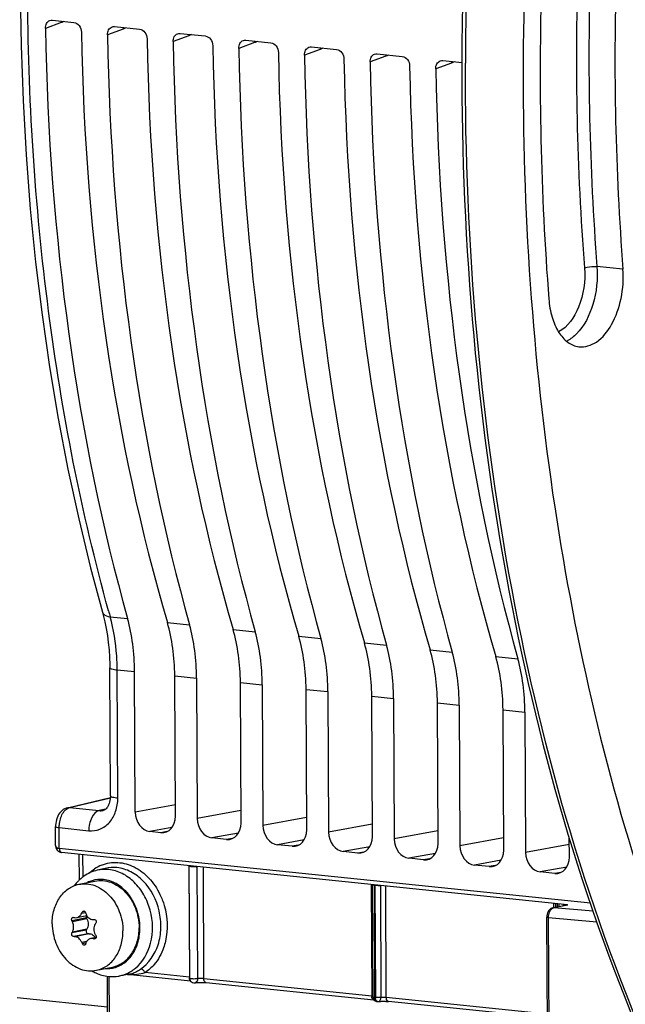
# Model space of a CAD drawing. Units: millimetres. Extents: x 0 to 594, y 0 to 420.
# Drawn here: x 177 to 191, y 56 to 78 of the extents above; entities that cross this region are included whole.
import ezdxf

# ---------------------------------------------------------------- set-up
doc = ezdxf.new("R2010")
doc.units = ezdxf.units.MM
doc.header["$LTSCALE"] = 32.67
doc.layers.get('0').update_dxf_attribs({"linetype": 'CONTINUOUS'})
doc.layers.add('02___PRT_ALL_AXES', color=7, linetype='CONTINUOUS')

msp = doc.modelspace()

# ---------------------------------------------------------------- linework, layer by layer
at = {"color": 9, "linetype": 'CONTINUOUS'}
for p, q in [((178.312175, 77.825075), (177.963678, 77.698796)), ((179.682324, 77.683323), (179.333826, 77.557044)), ((181.133069, 77.533233), (180.784572, 77.406954)), ((182.583815, 77.383143), (182.235317, 77.256864)), ((184.03456, 77.233053), (183.686063, 77.106775)), ((185.485306, 77.082963), (185.136808, 76.956685)), ((186.936051, 76.932873), (186.587554, 76.806595)), ((190.723728, 72.380288), (190.149526, 72.436029)), ((179.394751, 64.696732), (179.778933, 64.656911)), ((180.658208, 64.565944), (181.149082, 64.51516)), ((182.108954, 64.415854), (182.599828, 64.36507)), ((183.559699, 64.265764), (184.050573, 64.21498)), ((185.010445, 64.115674), (185.501319, 64.06489)), ((186.46119, 63.965584), (186.952064, 63.9148)), ((187.911936, 63.815494), (188.40281, 63.76471)), ((179.549685, 63.521917), (179.934332, 63.482235)), ((179.562908, 60.691563), (179.549685, 63.521917)), ((180.820899, 63.390513), (181.30448, 63.340483)), ((182.271644, 63.240423), (182.755226, 63.190393)), ((183.72239, 63.090333), (184.205972, 63.040303)), ((185.173135, 62.940243), (185.656717, 62.890213)), ((186.623881, 62.790153), (187.107463, 62.740123)), ((188.074626, 62.640063), (188.558208, 62.590033)), ((178.496617, 60.478208), (179.398119, 60.696605)), ((180.834219, 60.539132), (179.948835, 60.3776)), ((178.496617, 60.478208), (179.152787, 60.410323)), ((179.291933, 60.444035), (179.152787, 60.410323)), ((182.284857, 60.412065), (181.318984, 60.235848)), ((183.735603, 60.261975), (182.76973, 60.085758)), ((185.186348, 60.111885), (184.220475, 59.935668)), ((178.268586, 60.034802), (178.921926, 59.96709)), ((178.270728, 59.576364), (178.268586, 60.034802)), ((180.759161, 60.037366), (180.273022, 59.948667)), ((180.649913, 59.94648), (180.514911, 59.923641)), ((182.227871, 59.913598), (181.643171, 59.806915)), ((186.637094, 59.961795), (185.671221, 59.785578)), ((182.100659, 59.79639), (181.965657, 59.773552)), ((183.678617, 59.763508), (183.093916, 59.656825)), ((183.551404, 59.6463), (183.416402, 59.623462)), ((188.087839, 59.811705), (187.121966, 59.635488)), ((189.538585, 59.661615), (188.572712, 59.485398)), ((178.794271, 58.944908), (178.79197, 59.438676)), ((185.129362, 59.613418), (184.544662, 59.506735)), ((185.00215, 59.49621), (184.867148, 59.473372)), ((186.580108, 59.463328), (185.995407, 59.356645)), ((181.132072, 59.196576), (181.143603, 56.729301)), ((186.452896, 59.34612), (186.317894, 59.323282)), ((188.030853, 59.313238), (187.446153, 59.206555)), ((187.903641, 59.19603), (187.768639, 59.173192)), ((179.287193, 59.134768), (179.287071, 59.13474)), ((181.329227, 56.696036), (181.317672, 59.172299)), ((181.46598, 56.695949), (181.454459, 59.163222)), ((189.481599, 59.163148), (188.896899, 59.056465)), ((189.354387, 59.04594), (189.219385, 59.023102)), ((185.16192, 58.779659), (185.173446, 56.312385)), ((185.23148, 58.765704), (185.243764, 58.76445)), ((185.243087, 56.28113), (185.23148, 58.765704)), ((185.243764, 58.76445), (185.255371, 56.279881)), ((185.363672, 58.757779), (185.375232, 56.280747)), ((185.495834, 56.279032), (185.484308, 58.746306)), ((189.191769, 58.362742), (189.192217, 58.266738)), ((189.198754, 58.267988), (189.503756, 58.330465)), ((189.27252, 58.353311), (189.272836, 58.285815)), ((189.314538, 58.294357), (189.314283, 58.349049)), ((189.413977, 58.314727), (189.413847, 58.342756)), ((178.765503, 58.143917), (178.849142, 58.16105)), ((178.838041, 58.180491), (178.776255, 58.167834)), ((189.198754, 58.267988), (190.063893, 58.19379)), ((178.868453, 58.043503), (178.549247, 57.978116)), ((178.881226, 58.019985), (178.56049, 57.954285)), ((189.081359, 58.04597), (190.147427, 57.954528)), ((189.099345, 54.196015), (189.081359, 58.04597)), ((178.86972, 57.772157), (178.550515, 57.70677)), ((178.882287, 57.793053), (178.56155, 57.727352)), ((178.906606, 57.690744), (178.587401, 57.625358)), ((178.9286, 57.69083), (178.607864, 57.62513)), ((178.874318, 57.516765), (178.768534, 57.495096)), ((178.860093, 57.48638), (178.779516, 57.469875)), ((179.081289, 57.595089), (179.019861, 57.582506)), ((179.07042, 57.583714), (179.043409, 57.57818)), ((181.143603, 56.729301), (180.165795, 56.830462)), ((179.379073, 55.924584), (179.375227, 56.747946)), ((185.173446, 56.312385), (181.46598, 56.695949)), ((185.255371, 56.279881), (185.243087, 56.28113)), ((189.051979, 55.911123), (185.495834, 56.279032))]:
    msp.add_line(p, q, dxfattribs=at)
at = {"color": 7, "linetype": 'CONTINUOUS'}
for p, q in [((178.12159, 77.879645), (178.593481, 77.830825)), ((179.491739, 77.737893), (180.044226, 77.680735)), ((180.942484, 77.587803), (181.494972, 77.530645)), ((182.39323, 77.437713), (182.945717, 77.380555)), ((183.843975, 77.287623), (184.396463, 77.230465)), ((185.294721, 77.137533), (185.847208, 77.080375)), ((186.745466, 76.987443), (187.168272, 76.943701)), ((179.399687, 60.738196), (179.386465, 63.568662)), ((179.948835, 60.3776), (179.934332, 63.482235)), ((180.835402, 60.285878), (180.820899, 63.390513)), ((181.30448, 63.340483), (181.318984, 60.235848)), ((182.286148, 60.135788), (182.271644, 63.240423)), ((182.755226, 63.190393), (182.76973, 60.085758)), ((183.736893, 59.985698), (183.72239, 63.090333)), ((184.205972, 63.040303), (184.220475, 59.935668)), ((185.187639, 59.835608), (185.173135, 62.940243)), ((185.656717, 62.890213), (185.671221, 59.785578)), ((186.638384, 59.685518), (186.623881, 62.790153)), ((187.107463, 62.740123), (187.121966, 59.635488)), ((188.08913, 59.535428), (188.074626, 62.640063)), ((188.558208, 62.590033), (188.572712, 59.485398)), ((178.451892, 60.475063), (179.398807, 60.704463)), ((178.418557, 60.46462), (178.387532, 60.450553)), ((178.451898, 60.475037), (178.418557, 60.46462)), ((179.237988, 60.415606), (179.239041, 60.415858)), ((178.188939, 59.637887), (178.186976, 60.057999)), ((180.514911, 59.923641), (180.273022, 59.948667)), ((181.965657, 59.773552), (181.643171, 59.806915)), ((183.416402, 59.623462), (183.093916, 59.656825)), ((189.539875, 59.385338), (189.537851, 59.818737)), ((190.004856, 58.36289), (178.270728, 59.576364)), ((178.3123, 59.488538), (178.32098, 59.487405)), ((189.495154, 58.331355), (178.32088, 59.487413)), ((178.713095, 58.876608), (178.71043, 59.447112)), ((184.867148, 59.473372), (184.544662, 59.506735)), ((186.317894, 59.323282), (185.995407, 59.356645)), ((187.768639, 59.173192), (187.446153, 59.206555)), ((179.28707, 59.13474), (179.107554, 59.09253)), ((181.151704, 56.704504), (181.14011, 59.186373)), ((189.219385, 59.023102), (188.896899, 59.056465)), ((185.201576, 56.29286), (185.189989, 58.773209)), ((189.180606, 58.266922), (189.495154, 58.331355)), ((189.231065, 58.353117), (189.231419, 58.277331)), ((178.656554, 58.04617), (178.876049, 58.091132)), ((178.881226, 58.019985), (178.868453, 58.043503)), ((179.01789, 58.004395), (179.041416, 58.004794)), ((189.043505, 58.087524), (189.041952, 58.057477)), ((189.059937, 54.207611), (189.041952, 58.05747)), ((178.86972, 57.772157), (178.882287, 57.793053)), ((178.9286, 57.69083), (178.906606, 57.690744)), ((178.607864, 57.62513), (178.587401, 57.625358)), ((179.086673, 57.607418), (178.966598, 57.582821)), ((179.820734, 56.796789), (179.586221, 56.75577)), ((179.805314, 56.794394), (179.820897, 56.796818)), ((179.338089, 55.936566), (179.3343, 56.747755)), ((181.172539, 56.644023), (179.774349, 56.788676)), ((181.267358, 56.606205), (181.26758, 56.60624)), ((185.222349, 56.225041), (181.514889, 56.608604)), ((179.337473, 56.068495), (177.3405, 56.275097)), ((185.222348, 56.225046), (185.229505, 56.224262)), ((185.303743, 56.192591), (185.291459, 56.19384)), ((185.345145, 56.194355), (185.35716, 56.195109)), ((185.35716, 56.195109), (185.369948, 56.195754)), ((189.052363, 55.828799), (185.540205, 56.192147))]:
    msp.add_line(p, q, dxfattribs=at)
for points in [[(177.407743, 78.523288), (177.425961, 77.309412), (177.469123, 76.102198), (177.537177, 74.903123), (177.630044, 73.713645), (177.74763, 72.535209), (177.889788, 71.369246), (178.056352, 70.217212), (178.247141, 69.080479), (178.461955, 67.960292), (178.700582, 66.857961), (178.962716, 65.774941), (179.225171, 64.793928)], [(179.225174, 64.793901), (179.242947, 64.728178), (179.27755, 64.584627), (179.307655, 64.436311), (179.333083, 64.283736), (179.353703, 64.127357), (179.369404, 63.967585), (179.38008, 63.80489), (179.385652, 63.639871), (179.386462, 63.568666)], [(179.399684, 60.738185), (179.398889, 60.705401), (179.395718, 60.66917), (179.390206, 60.634153), (179.382443, 60.600639), (179.372575, 60.569034), (179.360843, 60.539798), (179.347584, 60.513356), (179.333196, 60.490049), (179.318096, 60.470068), (179.302754, 60.453495), (179.287761, 60.440388), (179.273341, 60.43038), (179.259208, 60.422861), (179.245178, 60.417535), (179.238016, 60.415613)], [(178.387532, 60.450553), (178.357191, 60.43216), (178.328629, 60.409929), (178.302072, 60.384009), (178.27771, 60.354508), (178.256084, 60.322174), (178.237127, 60.287069), (178.220947, 60.249351), (178.207948, 60.210238), (178.19805, 60.169962), (178.191249, 60.128661), (178.187654, 60.08774), (178.186979, 60.058005)], [(178.188939, 59.637882), (178.190251, 59.61701), (178.194497, 59.595019), (178.201524, 59.574513), (178.211141, 59.555708), (178.223225, 59.538697), (178.237447, 59.523844)], [(178.237447, 59.523844), (178.253415, 59.511397), (178.271268, 59.501221), (178.291099, 59.493463), (178.3123, 59.488538)], [(189.058528, 58.151362), (189.04895, 58.119671), (189.043505, 58.087524)], [(189.088051, 58.205795), (189.071646, 58.180195), (189.058528, 58.151362)], [(189.179468, 58.266678), (189.176932, 58.266111), (189.153008, 58.2582), (189.129872, 58.245636), (189.107858, 58.228056), (189.088051, 58.205795)], [(181.267211, 56.606189), (181.271577, 56.606849), (181.280825, 56.60807), (181.291559, 56.609254), (181.303809, 56.610382), (181.31745, 56.611413), (181.332525, 56.61231), (181.348823, 56.613032), (181.365791, 56.61355), (181.383259, 56.61386), (181.40102, 56.613939), (181.418413, 56.613792), (181.435096, 56.613451), (181.451084, 56.612937), (181.466278, 56.612259), (181.480542, 56.611435), (181.493825, 56.610494), (181.506149, 56.609457), (181.514891, 56.608608)], [(185.323607, 56.19256), (185.333998, 56.193504), (185.345145, 56.194355)], [(185.369948, 56.195754), (185.383457, 56.196285), (185.39759, 56.196686), (185.412176, 56.196936), (185.427125, 56.197023), (185.442311, 56.196946), (185.457497, 56.196713), (185.472573, 56.19632), (185.487401, 56.195759), (185.5017, 56.195041), (185.515366, 56.194184), (185.528289, 56.193211), (185.540205, 56.192147)]]:
    msp.add_lwpolyline(points, dxfattribs=at)
at = {"color": 9, "linetype": 'CONTINUOUS'}
for centre, radius, start, end in [((256.063211, 76.77983), 68.820732, 166.15348948, 179.87494009), ((178.537555, 77.837898), 0.225744, 174.4020406, 183.2565028), ((179.907703, 77.696147), 0.225744, 174.4020406, 183.2565028), ((181.358449, 77.546057), 0.225744, 174.4020406, 183.2565028), ((182.809194, 77.395967), 0.225744, 174.4020406, 183.2565028), ((184.25994, 77.245877), 0.225744, 174.4020406, 183.2565028), ((185.710685, 77.095787), 0.225744, 174.4020406, 183.2565028), ((187.161431, 76.945697), 0.225744, 174.4020406, 183.2565028), ((220.740112, 76.281993), 42.937829, 195.4703286, 195.6532459), ((178.242851, 59.637989), 0.053911, 180.2601529, 186.5939758), ((179.526714, 58.405683), 0.863311, 111.8340566, 123.3846339), ((179.183534, 58.2471), 0.643923, 107.0696664, 116.7314031), ((185.34545, 59.759276), 1.00001, 264.1637843, 264.9650457), ((189.19352, 58.2037), 0.064515, 85.3011669, 101.5445085), ((179.323554, 57.564895), 0.645826, 266.4841325, 275.4855384), ((179.324474, 57.55132), 0.632226, 275.5201137, 287.0105211), ((179.449563, 57.519884), 0.776459, 287.1107458, 298.4959521), ((179.434725, 57.547251), 0.80759, 298.4948092, 304.0452947), ((179.41535, 57.575852), 0.842136, 304.048091, 309.4408607), ((179.455883, 57.501503), 0.757033, 279.9139467, 287.0628941), ((179.853065, 57.979316), 1.192393, 266.4043246, 268.5188518), ((179.852548, 57.961747), 1.174817, 268.5219123, 269.9004512), ((179.85253, 57.948484), 1.161553, 269.9002197, 271.1826587), ((179.852842, 57.93402), 1.147086, 271.1819764, 273.6702927), ((181.300287, 56.730007), 0.156691, 180.258059, 186.4132814), ((185.133259, 55.922401), 0.392049, 82.8850973, 84.1165784), ((185.330136, 56.313091), 0.156691, 180.2580589, 186.4132814), ((185.416975, 56.28059), 0.161607, 180.2515509, 184.6636116)]:
    msp.add_arc(centre, radius, start, end, dxfattribs=at)
at = {"color": 7, "linetype": 'CONTINUOUS'}
for centre, radius, start, end in [((255.011293, 76.792718), 67.847631, 178.90099154, 179.88504647), ((179.398615, 58.153868), 0.997369, 138.047782, 143.0553788), ((179.373488, 58.176034), 0.963864, 136.1153657, 138.0292473), ((179.358423, 58.190662), 0.942866, 131.6182772, 136.1214276), ((179.3477, 58.202482), 0.926908, 130.6060657, 131.6079535), ((179.335526, 58.217046), 0.907927, 125.0258739, 130.6210366), ((183.904073, 55.848314), 5.628027, 155.6608245, 155.9277802), ((183.514387, 59.575407), 4.874999, 196.8749074, 197.1926436), ((182.84607, 59.990706), 4.744808, 205.0979348, 205.4161212), ((180.225441, 64.790437), 6.935173, 256.3210867, 256.495208), ((184.159893, 54.530497), 6.110175, 146.2697009, 146.5085066), ((182.708723, 55.490519), 4.711949, 151.6592024, 151.9431777), ((183.543884, 60.420222), 5.252901, 211.5044687, 211.8017913), ((183.482847, 59.532653), 5.135794, 203.3743145, 203.6812012), ((183.229306, 56.030118), 4.605116, 161.5752347, 161.8803869), ((180.868438, 67.579061), 10.166039, 259.5231391, 259.6580731), ((181.252326, 56.705091), 0.100624, 180.334081, 194.7469276), ((181.251536, 56.704841), 0.099796, 194.7234283, 202.2321704), ((181.252081, 56.705226), 0.100446, 202.3178819, 217.5766225), ((185.301808, 56.293479), 0.100274, 203.1721669, 218.317285), ((185.301669, 56.293376), 0.100101, 218.3203626, 223.7631831), ((185.301806, 56.294619), 0.101297, 256.6205581, 264.1917982), ((185.313859, 56.292189), 0.100116, 264.1982105, 276.0269284)]:
    msp.add_arc(centre, radius, start, end, dxfattribs=at)
for centre, major_axis, ratio, start_param, end_param in [((198.296632, 82.759152), (3.488711, 35.026862), 0.572140624, -4.510723173, -4.113321446), ((200.080753, 82.574572), (3.762792, 34.998488), 0.59995679, -4.506132879, -4.108731152), ((199.66678, 82.617401), (3.488711, 35.026862), 0.572140624, -4.510723173, -4.113321446), ((201.531499, 82.424482), (3.762792, 34.998488), 0.59995679, -4.506132879, -4.108731152), ((201.117526, 82.467311), (3.488711, 35.026862), 0.572140624, -4.510723173, -4.113321446), ((202.982244, 82.274392), (3.762792, 34.998488), 0.59995679, -4.506132879, -4.108731152), ((202.568271, 82.317221), (3.488711, 35.026862), 0.572140624, -4.510723173, -4.113321446), ((204.43299, 82.124302), (3.762792, 34.998488), 0.59995679, -4.506132879, -4.108731152), ((204.019017, 82.167131), (3.488711, 35.026862), 0.572140624, -4.510723173, -4.113321446), ((205.883735, 81.974212), (3.762792, 34.998488), 0.59995679, -4.506132879, -4.108731152), ((205.469762, 82.017041), (3.488711, 35.026862), 0.572140624, -4.510723173, -4.113321446), ((207.334481, 81.824122), (3.762792, 34.998488), 0.59995679, -4.506132879, -4.108731152), ((206.920508, 81.866951), (3.488711, 35.026862), 0.572140624, -4.510723173, -4.113321446), ((178.200721, 63.114107), (0.297333, 2.985244), 0.572140624, -1.390442791, -0.971728792), ((179.002878, 63.031118), (0.320692, 2.982826), 0.59995679, -1.385852497, -0.967138498), ((179.570869, 62.972355), (0.297333, 2.985244), 0.572140624, -1.390442791, -0.971728792), ((180.453623, 62.881028), (0.320692, 2.982826), 0.59995679, -1.385852497, -0.967138498), ((181.021615, 62.822265), (0.297333, 2.985244), 0.572140624, -1.390442791, -0.971728792), ((181.904369, 62.730938), (0.320692, 2.982826), 0.59995679, -1.385852497, -0.967138498), ((182.47236, 62.672175), (0.297333, 2.985244), 0.572140624, -1.390442791, -0.971728792), ((183.355114, 62.580848), (0.320692, 2.982826), 0.59995679, -1.385852497, -0.967138498), ((183.923106, 62.522085), (0.297333, 2.985244), 0.572140624, -1.390442791, -0.971728792), ((184.80586, 62.430758), (0.320692, 2.982826), 0.59995679, -1.385852497, -0.967138498), ((185.373851, 62.371995), (0.297333, 2.985244), 0.572140624, -1.390442791, -0.971728792), ((186.256605, 62.280668), (0.320692, 2.982826), 0.59995679, -1.385852497, -0.967138498), ((186.824597, 62.221905), (0.297333, 2.985244), 0.572140624, -1.390442791, -0.971728792), ((180.271272, 60.344362), (-0.080047, 0.391942), 0.796924421, 1.325654507, 2.896146247), ((180.512965, 60.319357), (-0.080518, 0.391904), 0.796695215, -3.387936781, -1.817445041), ((181.64142, 60.20261), (-0.080047, 0.391942), 0.796924421, 1.325654507, 2.896146247), ((181.96371, 60.169267), (-0.080518, 0.391904), 0.796695215, -3.387936781, -1.817445041), ((183.092166, 60.05252), (-0.080047, 0.391942), 0.796924421, 1.325654507, 2.896146247), ((183.414456, 60.019177), (-0.080518, 0.391904), 0.796695215, -3.387936781, -1.817445041), ((184.542912, 59.90243), (-0.080047, 0.391942), 0.796924421, 1.325654507, 2.896146247), ((184.865201, 59.869087), (-0.080518, 0.391904), 0.796695215, -3.387936781, -1.817445041), ((185.993657, 59.75234), (-0.080047, 0.391942), 0.796924421, 1.325654507, 2.896146247), ((186.315947, 59.718997), (-0.080518, 0.391904), 0.796695215, -3.387936781, -1.817445041), ((187.444403, 59.60225), (-0.080047, 0.391942), 0.796924421, 1.325654507, 2.896146247), ((187.766692, 59.568907), (-0.080518, 0.391904), 0.796695215, -3.387936781, -1.817445041), ((188.895148, 59.45216), (-0.080047, 0.391942), 0.796924421, 1.325654507, 2.896146247), ((189.217438, 59.418817), (-0.080518, 0.391904), 0.796695215, -3.387936781, -1.817445041)]:
    msp.add_ellipse(centre, major_axis=major_axis, ratio=ratio, start_param=start_param, end_param=end_param, dxfattribs=at)
for points, knots in [([(191.579795, 96.913268), (190.579558, 93.722267), (189.074783, 87.127145), (188.27439, 77.09099), (188.928779, 67.304397), (190.377925, 61.04698), (191.371599, 58.12809)], [0, 0, 0, 0, 0.254929345, 0.513401751, 0.764944576, 1, 1, 1, 1]), ([(189.041634, 81.144273), (188.989507, 80.352302), (188.837741, 77.21196), (188.904647, 74.060488), (189.085673, 71.717316)], [0, 0, 0, 0, 0.25245704, 1, 1, 1, 1]), ([(190.682746, 81.153012), (190.634236, 80.416004), (190.493003, 77.493603), (190.555265, 74.560843), (190.723728, 72.380288)], [0, 0, 0, 0, 0.25245704, 1, 1, 1, 1]), ([(177.963678, 77.698796), (177.963034, 77.736295), (177.977536, 77.809057), (178.033946, 77.861621), (178.064882, 77.872788)], [0, 0, 0, 0, 0.532780268, 1, 1, 1, 1]), ([(178.593481, 77.830825), (178.638, 77.826219), (178.726846, 77.76525), (178.756714, 77.667536), (178.757619, 77.616657)], [0, 0, 0, 0, 0.467954863, 1, 1, 1, 1]), ([(179.333826, 77.557044), (179.333182, 77.594543), (179.347685, 77.667306), (179.404095, 77.71987), (179.43503, 77.731037)], [0, 0, 0, 0, 0.532780268, 1, 1, 1, 1]), ([(180.044226, 77.680735), (180.088746, 77.676129), (180.177591, 77.61516), (180.20746, 77.517446), (180.208364, 77.466567)], [0, 0, 0, 0, 0.467954863, 1, 1, 1, 1]), ([(180.784572, 77.406954), (180.783928, 77.444453), (180.798431, 77.517216), (180.85484, 77.56978), (180.885776, 77.580947)], [0, 0, 0, 0, 0.532780268, 1, 1, 1, 1]), ([(181.494972, 77.530645), (181.539491, 77.526039), (181.628337, 77.46507), (181.658205, 77.367356), (181.65911, 77.316477)], [0, 0, 0, 0, 0.467954863, 1, 1, 1, 1]), ([(182.235317, 77.256864), (182.234674, 77.294363), (182.249176, 77.367126), (182.305586, 77.41969), (182.336521, 77.430857)], [0, 0, 0, 0, 0.532780268, 1, 1, 1, 1]), ([(182.945717, 77.380555), (182.990237, 77.375949), (183.079083, 77.314981), (183.108951, 77.217266), (183.109856, 77.166387)], [0, 0, 0, 0, 0.467954628, 1, 1, 1, 1]), ([(183.686063, 77.106775), (183.685419, 77.144273), (183.699922, 77.217036), (183.756331, 77.2696), (183.787267, 77.280767)], [0, 0, 0, 0, 0.532780268, 1, 1, 1, 1]), ([(184.396463, 77.230465), (184.440982, 77.225859), (184.529828, 77.164891), (184.559697, 77.067176), (184.560601, 77.016297)], [0, 0, 0, 0, 0.467954863, 1, 1, 1, 1]), ([(185.136808, 76.956685), (185.136165, 76.994183), (185.150667, 77.066946), (185.207077, 77.11951), (185.238012, 77.130677)], [0, 0, 0, 0, 0.532780268, 1, 1, 1, 1]), ([(185.847208, 77.080375), (185.891728, 77.075769), (185.980574, 77.014801), (186.010442, 76.917086), (186.011347, 76.866207)], [0, 0, 0, 0, 0.467954863, 1, 1, 1, 1]), ([(186.587554, 76.806595), (186.58691, 76.844093), (186.601413, 76.916856), (186.657822, 76.96942), (186.688758, 76.980587)], [0, 0, 0, 0, 0.532780268, 1, 1, 1, 1]), ([(187.163799, 76.928841), (187.155771, 72.904008), (187.816764, 65.200889), (190.033402, 57.757131), (191.555061, 54.429259)], [0, 0, 0, 0, 0.523788247, 1, 1, 1, 1]), ([(189.750913, 70.662616), (189.882898, 70.646085), (190.199011, 70.753297), (190.514933, 71.170957), (190.712132, 71.735997), (190.740425, 72.164168), (190.723728, 72.380288)], [0, 0, 0, 0, 0.183409781, 0.417559635, 0.701114812, 1, 1, 1, 1]), ([(189.085673, 71.717316), (189.096134, 71.581918), (189.139368, 71.327637), (189.278763, 70.994781), (189.482038, 70.753034), (189.66404, 70.673497), (189.750913, 70.662616)], [0, 0, 0, 0, 0.305378903, 0.575160128, 0.803120763, 1, 1, 1, 1]), ([(178.656654, 58.046191), (178.679755, 58.050952), (178.726025, 58.076611), (178.754669, 58.119666), (178.765503, 58.143917)], [0, 0, 0, 0, 0.470337469, 1, 1, 1, 1]), ([(178.776255, 58.167834), (178.77903, 58.17397), (178.786603, 58.184929), (178.798586, 58.191267), (178.804612, 58.1925)], [0, 0, 0, 0, 0.522637443, 1, 1, 1, 1]), ([(178.804612, 58.1925), (178.80915, 58.193429), (178.818932, 58.193292), (178.837367, 58.184544), (178.846253, 58.170324), (178.849301, 58.160277)], [0, 0, 0, 0, 0.232477744, 0.473079648, 1, 1, 1, 1]), ([(178.85722, 58.134429), (178.863022, 58.115676), (178.87932, 58.080275), (178.917184, 58.037476), (178.964878, 58.010044), (179.000533, 58.00411), (179.01789, 58.004395)], [0, 0, 0, 0, 0.266611749, 0.521361587, 0.76422616, 1, 1, 1, 1]), ([(178.549247, 57.978116), (178.545888, 57.985289), (178.541994, 58.001024), (178.544462, 58.024247), (178.55471, 58.043578), (178.566897, 58.050986), (178.572972, 58.052231)], [0, 0, 0, 0, 0.272167047, 0.542624807, 0.786912176, 1, 1, 1, 1]), ([(178.586822, 57.837117), (178.586775, 57.847258), (178.584371, 57.887414), (178.573394, 57.927129), (178.56049, 57.954285)], [0, 0, 0, 0, 0.252219444, 1, 1, 1, 1]), ([(178.881226, 58.019985), (178.900351, 57.984776), (178.92067, 57.905943), (178.901887, 57.825646), (178.882287, 57.793053)], [0, 0, 0, 0, 0.513030222, 1, 1, 1, 1]), ([(179.064204, 57.902172), (179.053644, 57.886212), (179.037299, 57.850079), (179.03214, 57.810866), (179.032233, 57.791036)], [0, 0, 0, 0, 0.491108582, 1, 1, 1, 1]), ([(179.041416, 58.004794), (179.049618, 58.004938), (179.067131, 57.999065), (179.084057, 57.977148), (179.089105, 57.949344), (179.083311, 57.930885), (179.078301, 57.923382)], [0, 0, 0, 0, 0.231164116, 0.482545406, 0.745776907, 1, 1, 1, 1]), ([(178.587401, 57.625358), (178.579992, 57.625446), (178.563929, 57.632506), (178.548849, 57.654094), (178.542833, 57.680737), (178.54647, 57.699181), (178.550515, 57.70677)], [0, 0, 0, 0, 0.217184205, 0.474148263, 0.747927631, 1, 1, 1, 1]), ([(178.56155, 57.727352), (178.565774, 57.735183), (178.581192, 57.769768), (178.586957, 57.808245), (178.586822, 57.837117)], [0, 0, 0, 0, 0.235551127, 1, 1, 1, 1]), ([(178.86972, 57.772157), (178.865178, 57.764604), (178.860465, 57.746126), (178.86602, 57.718942), (178.881984, 57.697179), (178.898792, 57.690714), (178.906606, 57.690744)], [0, 0, 0, 0, 0.253350708, 0.521495013, 0.77538156, 1, 1, 1, 1]), ([(178.9286, 57.69083), (178.955435, 57.690935), (179.012732, 57.672419), (179.052576, 57.629089), (179.068337, 57.603717)], [0, 0, 0, 0, 0.473248035, 1, 1, 1, 1]), ([(178.768534, 57.495096), (178.760563, 57.513541), (178.741064, 57.547937), (178.702115, 57.589788), (178.656976, 57.617605), (178.623651, 57.624967), (178.607864, 57.62513)], [0, 0, 0, 0, 0.277594989, 0.540887142, 0.781888538, 1, 1, 1, 1]), ([(178.827742, 57.438376), (178.818576, 57.436501), (178.796699, 57.442576), (178.783913, 57.459847), (178.779516, 57.469875)], [0, 0, 0, 0, 0.460744686, 1, 1, 1, 1]), ([(178.852561, 57.462318), (178.850636, 57.456435), (178.844507, 57.44557), (178.833355, 57.439525), (178.827742, 57.438376)], [0, 0, 0, 0, 0.519312674, 1, 1, 1, 1]), ([(178.963808, 57.58225), (178.940422, 57.577431), (178.894326, 57.553587), (178.868173, 57.509388), (178.860251, 57.485607)], [0, 0, 0, 0, 0.487865563, 1, 1, 1, 1]), ([(179.019861, 57.582506), (179.015142, 57.583379), (178.996568, 57.585968), (178.977471, 57.585064), (178.963808, 57.58225)], [0, 0, 0, 0, 0.255982529, 1, 1, 1, 1]), ([(179.086676, 57.607417), (179.084747, 57.600308), (179.077732, 57.587016), (179.064376, 57.57967), (179.05761, 57.578283)], [0, 0, 0, 0, 0.516082182, 1, 1, 1, 1]), ([(179.079569, 57.652036), (179.081632, 57.648709), (179.088399, 57.634973), (179.089655, 57.618395), (179.086676, 57.607417)], [0, 0, 0, 0, 0.256048893, 1, 1, 1, 1]), ([(178.987798, 56.868531), (179.016328, 56.852147), (179.131324, 56.793229), (179.258635, 56.757756), (179.354396, 56.747849)], [0, 0, 0, 0, 0.254696821, 1, 1, 1, 1]), ([(179.953301, 56.841741), (179.962214, 56.846099), (180.000441, 56.865835), (180.037048, 56.888579), (180.064612, 56.906884)], [0, 0, 0, 0, 0.230671138, 1, 1, 1, 1])]:
    msp.add_open_spline(points, degree=3, knots=knots, dxfattribs=at)
at = {"color": 9, "linetype": 'CONTINUOUS'}
for points, knots in [([(179.357976, 64.828786), (178.757871, 66.99704), (177.869053, 71.553642), (177.425753, 78.615838), (177.842112, 85.854006), (178.69216, 90.652217), (179.262489, 93.008592)], [0, 0, 0, 0, 0.237228231, 0.487628392, 0.744355955, 1, 1, 1, 1]), ([(189.832504, 81.227392), (189.78372, 80.486202), (189.641684, 77.547218), (189.7043, 74.597817), (189.87372, 72.404889)], [0, 0, 0, 0, 0.252457011, 1, 1, 1, 1]), ([(190.10853, 81.211632), (190.060004, 80.474383), (189.918724, 77.551022), (189.981007, 74.6173), (190.149526, 72.436029)], [0, 0, 0, 0, 0.252457011, 1, 1, 1, 1]), ([(191.605163, 54.450752), (190.092162, 57.777493), (187.888716, 65.215087), (187.233203, 72.909442), (187.242642, 76.930045)], [0, 0, 0, 0, 0.476158659, 1, 1, 1, 1]), ([(189.87372, 72.404889), (189.896263, 72.113085), (189.826952, 71.583183), (189.509914, 71.095305), (189.299594, 70.993599)], [0, 0, 0, 0, 0.55610217, 1, 1, 1, 1]), ([(190.149526, 72.436029), (190.171242, 72.154934), (190.114349, 71.618894), (189.870949, 71.121905), (189.696525, 70.946157)], [0, 0, 0, 0, 0.532406426, 1, 1, 1, 1]), ([(189.87372, 72.404889), (189.891923, 72.412256), (189.98198, 72.436289), (190.076602, 72.443108), (190.149526, 72.436029)], [0, 0, 0, 0, 0.211375482, 1, 1, 1, 1]), ([(179.225184, 64.793904), (179.228794, 64.781005), (179.264306, 64.720377), (179.34091, 64.702621), (179.394773, 64.696656)], [0, 0, 0, 0, 0.198187875, 1, 1, 1, 1]), ([(179.549685, 63.521917), (179.549204, 63.624667), (179.535367, 64.020024), (179.473525, 64.414645), (179.394751, 64.696732)], [0, 0, 0, 0, 0.25971391, 1, 1, 1, 1]), ([(179.386477, 63.568662), (179.386503, 63.562841), (179.402899, 63.549865), (179.455934, 63.534109), (179.509316, 63.526206), (179.549685, 63.522029)], [0, 0, 0, 0, 0.100447525, 0.299646487, 1, 1, 1, 1]), ([(179.399699, 60.738185), (179.399733, 60.732363), (179.416135, 60.719398), (179.469168, 60.703636), (179.522545, 60.695739), (179.562908, 60.691563)], [0, 0, 0, 0, 0.100486519, 0.299710198, 1, 1, 1, 1]), ([(178.921926, 59.96709), (179.004442, 59.958517), (179.1796, 59.982708), (179.396744, 60.144871), (179.534211, 60.395594), (179.563391, 60.591063), (179.562908, 60.691563)], [0, 0, 0, 0, 0.229164407, 0.465461168, 0.722379386, 1, 1, 1, 1]), ([(178.268586, 60.034802), (178.268439, 60.065732), (178.276092, 60.182778), (178.312972, 60.300397), (178.361569, 60.372013)], [0, 0, 0, 0, 0.263283337, 1, 1, 1, 1]), ([(178.361569, 60.372013), (178.369357, 60.38349), (178.399282, 60.423053), (178.439313, 60.456547), (178.472447, 60.470314)], [0, 0, 0, 0, 0.278786218, 1, 1, 1, 1]), ([(179.152721, 60.41033), (179.080096, 60.393332), (178.952517, 60.23995), (178.921461, 60.066668), (178.921926, 59.96709)], [0, 0, 0, 0, 0.428255388, 1, 1, 1, 1]), ([(178.186982, 60.057999), (178.187021, 60.049572), (178.226221, 60.040781), (178.248402, 60.036771), (178.268587, 60.034682)], [0, 0, 0, 0, 0.293438478, 1, 1, 1, 1]), ([(178.189296, 59.631799), (178.190991, 59.61722), (178.214084, 59.584772), (178.250423, 59.577207), (178.270734, 59.574899)], [0, 0, 0, 0, 0.417921744, 1, 1, 1, 1]), ([(178.270724, 59.576366), (178.270877, 59.565158), (178.273064, 59.531362), (178.296859, 59.489936), (178.320848, 59.487426)], [0, 0, 0, 0, 0.317275549, 1, 1, 1, 1]), ([(179.205631, 59.207065), (179.317597, 59.251751), (179.56986, 59.292193), (179.945911, 59.182706), (180.272368, 58.928598), (180.430853, 58.691331), (180.494021, 58.560639)], [0, 0, 0, 0, 0.229084235, 0.467185945, 0.724162761, 1, 1, 1, 1]), ([(179.950344, 56.925487), (180.118063, 57.063368), (180.358165, 57.495648), (180.337803, 58.100611), (180.155779, 58.550866), (179.942935, 58.834236), (179.673638, 59.033794), (179.465019, 59.097936), (179.36281, 59.10851)], [0, 0, 0, 0, 0.238210134, 0.503487126, 0.637795638, 0.766609816, 0.887265184, 1, 1, 1, 1]), ([(180.064612, 56.906884), (180.249169, 57.02942), (180.457267, 57.346266), (180.530093, 57.816763), (180.480859, 58.318449), (180.244989, 58.781388), (179.86706, 59.071219), (179.649789, 59.139791), (179.543467, 59.150791)], [0, 0, 0, 0, 0.23491785, 0.366319154, 0.502134146, 0.765012903, 0.886651888, 1, 1, 1, 1]), ([(181.140115, 59.186389), (181.140146, 59.18466), (181.149288, 59.183901), (181.159985, 59.180885), (181.182025, 59.178888), (181.217607, 59.175453), (181.263932, 59.172941), (181.300862, 59.171939), (181.317672, 59.172299)], [0, 0, 0, 0, 0.029045639, 0.106701821, 0.226950754, 0.378666097, 0.717655723, 1, 1, 1, 1]), ([(179.50943, 56.946753), (179.59942, 56.974318), (179.774233, 57.075436), (179.959062, 57.32475), (180.055841, 57.640136), (180.058029, 58.093229), (179.873143, 58.530904), (179.541048, 58.81042), (179.343749, 58.876924), (179.247413, 58.88689)], [0, 0, 0, 0, 0.111325794, 0.230447736, 0.359155891, 0.494762101, 0.761619265, 0.885440439, 1, 1, 1, 1]), ([(185.189992, 58.773209), (185.19003, 58.769396), (185.211749, 58.770684), (185.221248, 58.766753), (185.23148, 58.765704)], [0, 0, 0, 0, 0.270463539, 1, 1, 1, 1]), ([(185.257685, 58.763125), (185.284887, 58.76072), (185.32023, 58.75864), (185.355601, 58.757839), (185.363672, 58.757779)], [0, 0, 0, 0, 0.77187175, 1, 1, 1, 1]), ([(180.494021, 58.560639), (180.532546, 58.480933), (180.65804, 58.153383), (180.674841, 57.783053), (180.616597, 57.527864)], [0, 0, 0, 0, 0.252736859, 1, 1, 1, 1]), ([(189.102879, 58.166922), (189.107495, 58.178657), (189.125771, 58.217503), (189.157512, 58.253534), (189.186277, 58.264377)], [0, 0, 0, 0, 0.290878218, 1, 1, 1, 1]), ([(189.186277, 58.264377), (189.188326, 58.265149), (189.19244, 58.266524), (189.196652, 58.267564), (189.198753, 58.267988)], [0, 0, 0, 0, 0.505344088, 1, 1, 1, 1]), ([(189.041955, 58.05747), (189.04196, 58.056052), (189.054885, 58.04603), (189.068877, 58.0473), (189.081359, 58.045959)], [0, 0, 0, 0, 0.101500355, 1, 1, 1, 1]), ([(180.616597, 57.527864), (180.605342, 57.478552), (180.552268, 57.292131), (180.456851, 57.116503), (180.363931, 57.00745)], [0, 0, 0, 0, 0.26092346, 1, 1, 1, 1]), ([(179.926272, 56.789286), (179.94562, 56.790528), (180.026408, 56.797769), (180.106367, 56.813844), (180.165795, 56.830462)], [0, 0, 0, 0, 0.239064724, 1, 1, 1, 1]), ([(180.165795, 56.830462), (180.160171, 56.842009), (180.137768, 56.877562), (180.094711, 56.912198), (180.064612, 56.906884)], [0, 0, 0, 0, 0.29588392, 1, 1, 1, 1]), ([(181.329227, 56.696035), (181.292915, 56.689313), (181.233976, 56.687662), (181.185207, 56.694961), (181.151789, 56.69769), (181.151699, 56.704476)], [0, 0, 0, 0, 0.616410239, 0.886724346, 1, 1, 1, 1]), ([(181.267602, 56.606284), (181.276201, 56.607678), (181.31311, 56.62294), (181.332124, 56.666557), (181.332297, 56.696632)], [0, 0, 0, 0, 0.224587742, 1, 1, 1, 1]), ([(181.46598, 56.695949), (181.430233, 56.699647), (181.384383, 56.700505), (181.338836, 56.697288), (181.329227, 56.696036)], [0, 0, 0, 0, 0.78762394, 1, 1, 1, 1]), ([(181.514892, 56.608637), (181.507985, 56.609379), (181.474184, 56.62503), (181.466117, 56.667717), (181.465986, 56.695948)], [0, 0, 0, 0, 0.197476844, 1, 1, 1, 1]), ([(185.222351, 56.225074), (185.216338, 56.225721), (185.187406, 56.23747), (185.177087, 56.271996), (185.174425, 56.295588)], [0, 0, 0, 0, 0.202995375, 1, 1, 1, 1]), ([(185.243087, 56.28113), (185.232846, 56.282169), (185.221556, 56.284242), (185.20165, 56.288536), (185.201575, 56.292831)], [0, 0, 0, 0, 0.705562801, 1, 1, 1, 1]), ([(185.30374, 56.192604), (185.292302, 56.193778), (185.277315, 56.20501), (185.269297, 56.218975), (185.267207, 56.223245)], [0, 0, 0, 0, 0.707458602, 1, 1, 1, 1]), ([(185.495834, 56.279032), (185.465208, 56.2822), (185.42484, 56.283216), (185.384644, 56.28147), (185.375232, 56.280747)], [0, 0, 0, 0, 0.765350319, 1, 1, 1, 1]), ([(185.544739, 56.191721), (185.537832, 56.192463), (185.504033, 56.208115), (185.495966, 56.250801), (185.495834, 56.279032)], [0, 0, 0, 0, 0.19747712, 1, 1, 1, 1])]:
    msp.add_open_spline(points, degree=3, knots=knots, dxfattribs=at)
at = {"color": 7, "linetype": 'CONTINUOUS'}
for points in [[(178.064882, 77.872788), (178.082791, 77.879253), (178.102651, 77.881604), (178.12159, 77.879645)], [(179.43503, 77.731037), (179.45294, 77.737502), (179.472799, 77.739853), (179.491739, 77.737893)], [(180.885776, 77.580947), (180.903685, 77.587412), (180.923545, 77.589763), (180.942484, 77.587803)], [(182.336521, 77.430857), (182.354431, 77.437322), (182.37429, 77.439673), (182.39323, 77.437713)], [(183.787267, 77.280767), (183.805176, 77.287232), (183.825036, 77.289583), (183.843975, 77.287623)], [(185.238012, 77.130677), (185.255922, 77.137142), (185.275781, 77.139493), (185.294721, 77.137533)], [(186.688758, 76.980587), (186.706667, 76.987052), (186.726527, 76.989403), (186.745466, 76.987443)], [(179.107206, 59.092445), (179.003023, 59.067877), (178.9021, 59.021948), (178.814425, 58.960541)], [(178.572972, 58.052231), (178.577033, 58.053063), (178.581379, 58.052952), (178.585408, 58.051971)], [(178.605893, 58.047019), (178.622348, 58.043067), (178.64008, 58.042775), (178.656654, 58.046191)], [(178.863154, 58.088501), (178.859023, 58.073974), (178.861244, 58.056774), (178.868453, 58.043503)], [(179.032233, 57.791036), (179.032421, 57.750898), (179.044289, 57.709462), (179.065264, 57.67524)], [(179.05761, 57.578283), (179.052973, 57.577332), (179.048066, 57.577331), (179.043409, 57.57818)], [(179.820919, 56.796821), (179.848072, 56.801604), (179.874805, 56.809256), (179.900625, 56.818926)], [(179.900625, 56.818926), (179.918544, 56.825637), (179.936111, 56.833336), (179.953301, 56.841741)], [(179.354396, 56.747849), (179.431141, 56.739909), (179.509715, 56.742451), (179.585727, 56.755686)], [(181.172474, 56.643972), (181.193273, 56.616942), (181.233904, 56.600845), (181.26758, 56.60624)], [(185.201576, 56.29286), (185.201638, 56.279639), (185.204434, 56.266182), (185.209624, 56.254021)], [(185.229376, 56.224138), (185.242394, 56.210547), (185.260057, 56.200427), (185.278366, 56.196072)]]:
    msp.add_open_spline(points, degree=3, dxfattribs=at)
at = {"color": 9, "linetype": 'CONTINUOUS'}
for points in [[(178.36962, 77.853139), (178.351484, 77.841947), (178.332213, 77.832331), (178.312175, 77.825075)], [(179.739769, 77.711387), (179.721633, 77.700195), (179.702362, 77.690579), (179.682324, 77.683323)], [(181.190514, 77.561297), (181.172378, 77.550105), (181.153107, 77.540489), (181.133069, 77.533233)], [(182.64126, 77.411207), (182.623124, 77.400015), (182.603853, 77.390399), (182.583815, 77.383143)], [(184.092006, 77.261117), (184.07387, 77.249925), (184.054598, 77.240309), (184.03456, 77.233053)], [(185.542751, 77.111027), (185.524615, 77.099835), (185.505344, 77.090219), (185.485306, 77.082963)], [(186.993497, 76.960937), (186.975361, 76.949745), (186.956089, 76.940129), (186.936051, 76.932873)], [(189.696525, 70.946157), (189.637015, 70.886195), (189.568964, 70.832696), (189.493923, 70.793892)], [(178.452523, 60.475196), (178.466844, 60.478651), (178.481957, 60.479663), (178.496617, 60.478208)], [(178.472447, 60.470314), (178.480273, 60.473566), (178.488371, 60.476248), (178.496617, 60.478208)], [(179.152787, 60.410323), (179.181077, 60.407268), (179.210304, 60.409028), (179.237988, 60.415605)], [(178.924418, 59.02551), (178.963761, 59.062734), (179.006422, 59.096779), (179.051671, 59.126545)], [(179.36281, 59.10851), (179.27801, 59.117284), (179.190542, 59.112043), (179.107552, 59.092532)], [(179.543467, 59.150791), (179.458329, 59.159599), (179.370515, 59.154346), (179.287192, 59.134769)], [(179.247413, 58.88689), (179.163179, 58.895605), (179.075488, 58.887467), (178.99452, 58.862657)], [(189.081359, 58.04597), (189.08088, 58.086918), (189.087888, 58.128814), (189.102879, 58.166922)], [(180.363931, 57.00745), (180.306496, 56.940042), (180.239572, 56.879447), (180.165795, 56.830462)], [(181.159979, 56.664827), (181.150963, 56.678886), (181.146449, 56.695909), (181.144577, 56.712505)], [(185.201528, 56.308148), (185.195036, 56.309637), (185.188427, 56.310603), (185.181818, 56.311431)], [(185.247478, 56.245109), (185.244493, 56.25683), (185.243142, 56.269034), (185.243087, 56.28113)], [(185.26558, 56.20826), (185.256491, 56.21849), (185.250854, 56.231847), (185.247478, 56.245109)], [(185.318998, 56.277413), (185.297774, 56.277155), (185.276487, 56.277737), (185.255371, 56.279881)], [(185.259766, 56.243842), (185.257797, 56.25157), (185.256554, 56.259503), (185.255904, 56.267451)], [(185.267207, 56.223245), (185.263998, 56.229802), (185.261568, 56.236768), (185.259766, 56.243842)], [(185.29149, 56.193849), (185.281658, 56.194848), (185.272144, 56.200872), (185.26558, 56.20826)], [(185.375232, 56.280746), (185.356586, 56.278529), (185.337774, 56.277641), (185.318998, 56.277413)], [(185.32431, 56.192664), (185.331355, 56.193437), (185.33832, 56.196481), (185.343973, 56.200755)], [(185.343973, 56.200755), (185.350717, 56.205854), (185.356237, 56.212692), (185.360503, 56.219992)], [(185.360503, 56.219992), (185.371017, 56.237985), (185.374301, 56.259929), (185.375244, 56.280748)]]:
    msp.add_open_spline(points, degree=3, dxfattribs=at)
at = {"layer": '02___PRT_ALL_AXES', "color": 7, "linetype": 'CONTINUOUS'}
for p, q in [((178.700887, 58.781964), (179.057346, 58.854981)), ((179.090197, 56.881427), (179.446656, 56.954445))]:
    msp.add_line(p, q, dxfattribs=at)
for points, knots in [([(178.113752, 57.912577), (178.113268, 58.016023), (178.138868, 58.218209), (178.258639, 58.488391), (178.421633, 58.660254), (178.576305, 58.747182), (178.659054, 58.773393), (178.700888, 58.781962)], [0, 0, 0, 0, 0.274301686, 0.532305324, 0.771811681, 0.886768545, 1, 1, 1, 1]), ([(178.700888, 58.781962), (178.758291, 58.79372), (178.878807, 58.800727), (179.058251, 58.760194), (179.228264, 58.671852), (179.434565, 58.494234), (179.622416, 58.184657), (179.676653, 57.896393), (179.677333, 57.750814)], [0, 0, 0, 0, 0.109602612, 0.222252696, 0.340181975, 0.464350179, 0.727688733, 1, 1, 1, 1]), ([(179.057331, 58.854977), (179.114734, 58.866736), (179.235251, 58.873746), (179.414698, 58.833216), (179.584714, 58.744876), (179.791019, 58.567259), (179.978873, 58.257679), (180.033112, 57.969412), (180.033792, 57.823832)], [0, 0, 0, 0, 0.109602644, 0.222252578, 0.340181661, 0.464349734, 0.727688348, 1, 1, 1, 1]), ([(178.113752, 57.912577), (178.114432, 57.766998), (178.168669, 57.478734), (178.356519, 57.169157), (178.56282, 56.99154), (178.732833, 56.903197), (178.912278, 56.862665), (179.032794, 56.869671), (179.090197, 56.881429)], [0, 0, 0, 0, 0.272311267, 0.535649821, 0.659818025, 0.777747304, 0.890397388, 1, 1, 1, 1]), ([(179.090197, 56.881429), (179.132031, 56.889998), (179.214779, 56.91621), (179.369451, 57.003138), (179.532445, 57.175), (179.652217, 57.445182), (179.677816, 57.647369), (179.677333, 57.750814)], [0, 0, 0, 0, 0.113231455, 0.228188319, 0.467694676, 0.725698314, 1, 1, 1, 1]), ([(179.446671, 56.95445), (179.488505, 56.96302), (179.571251, 56.989233), (179.725919, 57.076163), (179.888909, 57.248025), (180.008677, 57.518205), (180.034275, 57.720388), (180.033792, 57.823832)], [0, 0, 0, 0, 0.113231373, 0.228188304, 0.467694956, 0.725698635, 1, 1, 1, 1])]:
    msp.add_open_spline(points, degree=3, knots=knots, dxfattribs=at)

doc.saveas('drawing.dxf')
